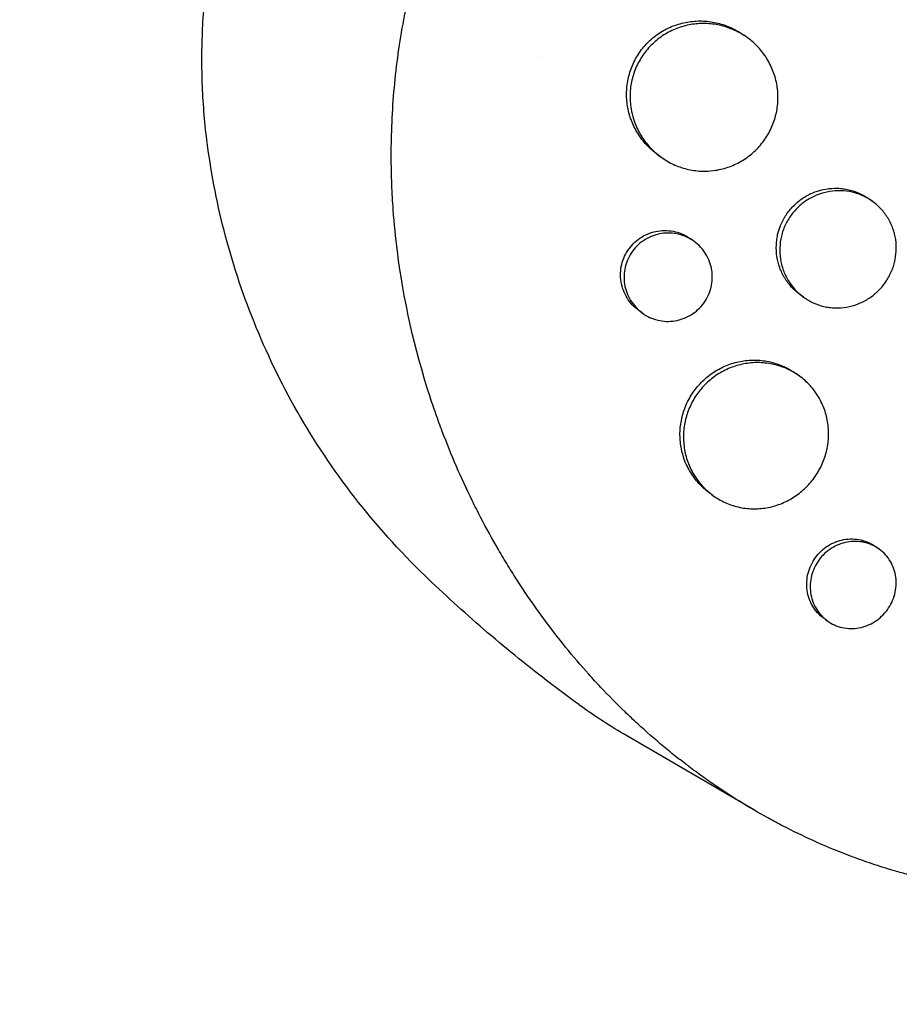
# Model space of a CAD drawing. Units: millimetres. Extents: x -9677 to 9198, y -7721 to 10867.
# Drawn here: x -3075 to -2985, y 4811 to 4912 of the extents above; entities that cross this region are included whole.
import ezdxf

# ---------------------------------------------------------------- set-up
doc = ezdxf.new("R2010")
doc.units = ezdxf.units.MM
doc.header["$LTSCALE"] = 20
doc.linetypes.add('HIDDEN', pattern=[9.525, 6.35, -3.175])
doc.layers.add('2d', color=230, linetype='Continuous')
doc.layers.add('AS-Free_Space_Hatch', color=31, linetype='HIDDEN')

msp = doc.modelspace()

# ---------------------------------------------------------------- hatches: boundary and pattern name
at = {"layer": 'AS-Free_Space_Hatch'}
h = msp.add_hatch(dxfattribs=at)
h.set_pattern_fill('ANSI31', color=256, scale=100)
h.set_pattern_definition([(274.8466, (1313.8, 4770.08), (316.365, 26.825), [])])
edge = h.paths.add_edge_path()
edge.add_arc((1313.8, 4770.08), 500, 0, 360)
edge = h.paths.add_edge_path()
edge.add_line((8543.8, 8048.62), (8043.12, 6651.31))
edge.add_ellipse((6160.34, 7325.96), major_axis=(-2000, 0), ratio=1, start_angle=135.88167, end_angle=160.28619, ccw=False)
edge.add_ellipse((5070.36, 8427.74), major_axis=(-3549.64, 0), ratio=1, start_angle=118.35697, end_angle=135.36203, ccw=False)
edge.add_line((6756.31, 5304.03), (6571.79, 4736.13))
edge.add_ellipse((5620.73, 5045.14), major_axis=(-1000, 0), ratio=1, start_angle=-18, end_angle=162, ccw=False)
edge.add_line((4669.67, 5354.16), (4861.06, 5943.2))
edge.add_ellipse((6784.7, 5318.17), major_axis=(-2022.63, 0), ratio=1, start_angle=308.80332, end_angle=342, ccw=False)
edge.add_ellipse((6457.19, 5725.46), major_axis=(-1500, 0), ratio=1, start_angle=296.98314, end_angle=308.80332, ccw=False)
edge.add_ellipse((5322.87, 7953.31), major_axis=(-1000, 0), ratio=1, start_angle=116.98314, end_angle=160.28619)
edge.add_line((6264.26, 7615.99), (6661.02, 8723.26))
edge.add_ellipse((7602.41, 8385.94), major_axis=(-1000, 0), ratio=1, start_angle=160.28619, end_angle=340.28619, ccw=False)
edge = h.paths.add_edge_path()
edge.add_line((-5683.85, 7547.21), (-4912.9, 6799.3))
edge.add_line((-4912.9, 6799.3), (-4600.6, 6799.3))
edge.add_ellipse((-4600.6, 5799.3), major_axis=(-1000, 0), ratio=1, start_angle=90, end_angle=270, ccw=False)
edge.add_line((-4600.6, 4799.3), (-4912.9, 4799.3))
edge.add_ellipse((-4912.9, 6799.3), major_axis=(-2000, 0), ratio=1, start_angle=45.86954, end_angle=90, ccw=False)
edge.add_line((-6305.49, 5363.79), (-7076.44, 6111.69))
edge.add_ellipse((-6380.15, 6829.45), major_axis=(-1000, 0), ratio=1, start_angle=-134.13046, end_angle=45.86954, ccw=False)
edge = h.paths.add_edge_path()
edge.add_arc((-6137.51, 698.77), 1000, 36, 126)
edge.add_line((-6725.29, 1507.79), (-8215.29, 425.24))
edge.add_arc((-7627.5, -383.77), 1000, 126, 216)
edge.add_line((-8436.52, -971.56), (-8191.94, -1308.19))
edge.add_arc((-7382.92, -720.4), 1000, 216, 306)
edge.add_line((-6795.14, -1529.42), (-5305.14, -446.88))
edge.add_arc((-5892.93, 362.14), 1000, 306, 396)
edge.add_line((-5083.91, 949.93), (-5328.49, 1286.56))

# ---------------------------------------------------------------- linework, layer by layer
at = {"layer": '2d'}
for p, q in [((-3000.55, 4909.74), (-3000.9, 4909.99)), ((-3009.39, 4897.61), (-3009.72, 4897.85)), ((-2987.81, 4893.06), (-2988.15, 4893.31)), ((-3005.97, 4889.01), (-3006.32, 4889.26)), ((-2994.85, 4883.35), (-2995.2, 4883.6)), ((-3011.27, 4881.73), (-3011.61, 4881.98)), ((-2995.27, 4875.3), (-2995.6, 4875.55)), ((-3004.08, 4863.16), (-3004.42, 4863.41)), ((-2987.15, 4857.69), (-2987.49, 4857.94)), ((-2992.44, 4850.41), (-2992.78, 4850.65)), ((-2999.84, 4831.12), (-3013.18, 4838.9))]:
    msp.add_line(p, q, dxfattribs=at)
at = {"layer": '2d', "extrusion": (0, 0, -1)}
msp.add_ellipse((-2973.63, 4902.54), major_axis=(-44.08, -60.68), ratio=0.850729, start_param=-0.084928, end_param=0, dxfattribs=at)
at = {"layer": '2d'}
for points, knots in [([(-3013.53, 4950.15), (-3013.48, 4950.19), (-3013.43, 4950.24), (-3012.84, 4950.74), (-3012.29, 4951.21), (-3010.45, 4952.7), (-3009.13, 4953.68), (-3006.68, 4955.39), (-3005.56, 4956.12), (-3003.75, 4957.24), (-3003.07, 4957.64), (-2997.1, 4961.04), (-2991.45, 4963.36), (-2984.68, 4965.26), (-2983.74, 4965.5), (-2982.22, 4965.86), (-2981.64, 4966), (-2980.47, 4966.25), (-2979.88, 4966.37), (-2978.1, 4966.71), (-2976.9, 4966.92), (-2975.09, 4967.18), (-2974.48, 4967.26), (-2973.26, 4967.41), (-2972.65, 4967.48), (-2971.72, 4967.57), (-2971.41, 4967.6), (-2970.79, 4967.65), (-2970.48, 4967.67), (-2969.86, 4967.72), (-2969.55, 4967.74), (-2968.61, 4967.8), (-2967.98, 4967.84), (-2966.22, 4967.91), (-2965.09, 4967.93), (-2963.04, 4967.92), (-2962.12, 4967.91), (-2960.41, 4967.85), (-2959.61, 4967.81), (-2957.48, 4967.67), (-2956.16, 4967.55), (-2952.34, 4967.11), (-2949.85, 4966.71), (-2946.78, 4966.06), (-2946.16, 4965.92), (-2945.25, 4965.7), (-2944.94, 4965.63), (-2942.22, 4964.95), (-2939.84, 4964.24), (-2936.36, 4963), (-2935.21, 4962.57), (-2932.97, 4961.65), (-2931.86, 4961.16), (-2930.23, 4960.4), (-2929.69, 4960.14), (-2927.05, 4958.83), (-2925, 4957.69), (-2922.78, 4956.3), (-2922.53, 4956.14), (-2921.31, 4955.35), (-2920.35, 4954.7), (-2918.94, 4953.69), (-2918.48, 4953.35), (-2916.2, 4951.63), (-2914.45, 4950.17), (-2912.38, 4948.24), (-2911.97, 4947.86), (-2910.77, 4946.68), (-2910, 4945.88), (-2908.86, 4944.65), (-2908.49, 4944.24), (-2907.76, 4943.4), (-2907.4, 4942.98), (-2906.34, 4941.7), (-2905.66, 4940.84), (-2904.68, 4939.52), (-2904.35, 4939.07), (-2903.4, 4937.72), (-2902.79, 4936.81), (-2902.06, 4935.65), (-2901.92, 4935.42), (-2901.63, 4934.95), (-2901.49, 4934.71), (-2901.07, 4934.01), (-2900.8, 4933.53), (-2900, 4932.1), (-2899.49, 4931.13), (-2898.76, 4929.65), (-2898.53, 4929.15), (-2897.79, 4927.55), (-2897.32, 4926.44), (-2896.66, 4924.72), (-2896.44, 4924.14), (-2896, 4922.9), (-2895.78, 4922.24), (-2895.1, 4920.12), (-2894.68, 4918.62), (-2894.22, 4916.71), (-2894.13, 4916.3), (-2893.93, 4915.39), (-2893.83, 4914.89), (-2893.68, 4914.14), (-2893.63, 4913.89), (-2893.44, 4912.83), (-2893.31, 4912.01), (-2893.03, 4910.07), (-2892.9, 4908.97), (-2892.75, 4907.3), (-2892.7, 4906.74), (-2892.59, 4905.07), (-2892.54, 4903.95), (-2892.51, 4902.26), (-2892.51, 4901.7), (-2892.52, 4900.57), (-2892.53, 4900.01), (-2892.56, 4898.88), (-2892.59, 4898.31), (-2892.65, 4897.18), (-2892.68, 4896.61), (-2892.77, 4895.48), (-2892.82, 4894.92), (-2893, 4893.21), (-2893.14, 4892.08), (-2893.4, 4890.37), (-2893.49, 4889.8), (-2893.78, 4888.1), (-2894.01, 4886.97), (-2894.38, 4885.27), (-2894.51, 4884.71), (-2894.9, 4883.11), (-2895.18, 4882.08), (-2895.75, 4880.12), (-2896.03, 4879.19), (-2896.6, 4877.47), (-2896.87, 4876.67), (-2897.42, 4875.16), (-2897.69, 4874.45), (-2898.12, 4873.35), (-2898.28, 4872.97), (-2898.43, 4872.61)], [-219.718261, -219.718261, -219.718261, -219.718261, -219.564246, -219.564246, -217.631861, -217.631861, -213.211515, -213.211515, -209.620697, -209.620697, -207.509624, -207.509624, -191.147795, -191.147795, -188.540314, -188.540314, -186.931712, -186.931712, -185.311334, -185.311334, -182.020095, -182.020095, -180.359979, -180.359979, -178.684428, -178.684428, -177.842184, -177.842184, -176.996384, -176.996384, -176.148147, -176.148147, -174.446239, -174.446239, -171.354621, -171.354621, -168.866214, -168.866214, -166.674674, -166.674674, -163.051733, -163.051733, -156.126413, -156.126413, -154.393214, -154.393214, -153.526371, -153.526371, -146.635511, -146.635511, -143.225456, -143.225456, -139.843167, -139.843167, -138.157994, -138.157994, -131.542709, -131.542709, -130.715466, -130.715466, -127.415629, -127.415629, -125.771021, -125.771021, -119.260399, -119.260399, -117.641186, -117.641186, -114.419561, -114.419561, -112.812293, -112.812293, -111.208435, -111.208435, -108.01802, -108.01802, -106.423101, -106.423101, -103.23448, -103.23448, -102.436473, -102.436473, -101.638956, -101.638956, -100.045044, -100.045044, -96.860209, -96.860209, -95.256262, -95.256262, -91.744932, -91.744932, -89.922475, -89.922475, -87.929958, -87.929958, -83.451629, -83.451629, -82.254796, -82.254796, -80.76386, -80.76386, -80.056245, -80.056245, -77.655984, -77.655984, -74.467784, -74.467784, -72.87523, -72.87523, -69.689865, -69.689865, -68.097328, -68.097328, -66.504846, -66.504846, -64.912542, -64.912542, -63.320205, -63.320205, -61.728487, -61.728487, -58.532434, -58.532434, -56.935303, -56.935303, -53.739865, -53.739865, -52.14398, -52.14398, -49.205221, -49.205221, -46.553534, -46.553534, -44.252683, -44.252683, -42.186257, -42.186257, -41.037497, -41.037497, -41.037497, -41.037497]), ([(-3055.56, 4899.36), (-3055.8, 4901.27), (-3055.95, 4903.2), (-3056.09, 4907.09), (-3056.07, 4909.05), (-3055.87, 4912.97), (-3055.69, 4914.93), (-3055.16, 4918.85), (-3054.81, 4920.81), (-3053.95, 4924.7), (-3053.45, 4926.63), (-3052.86, 4928.55)], [4.4329305, 4.4329305, 4.4329305, 4.4329305, 4.5226611, 4.5226611, 4.6123917, 4.6123917, 4.7021223, 4.7021223, 4.7918529, 4.7918529, 4.8815835, 4.8815835, 4.8815835, 4.8815835]), ([(-2921.93, 4840.27), (-2922.12, 4840.1), (-2922.32, 4839.94), (-2923.82, 4838.68), (-2925.17, 4837.62), (-2928.38, 4835.27), (-2930.26, 4834.01), (-2932.93, 4832.38), (-2933.68, 4831.94), (-2935.24, 4831.06), (-2936.04, 4830.63), (-2937.28, 4829.99), (-2937.72, 4829.77), (-2939.02, 4829.13), (-2939.88, 4828.72), (-2941.4, 4828.05), (-2942.04, 4827.78), (-2942.93, 4827.41), (-2943.18, 4827.31), (-2944.2, 4826.91), (-2944.96, 4826.62), (-2946.37, 4826.12), (-2947.01, 4825.9), (-2949.37, 4825.13), (-2951.1, 4824.64), (-2953.93, 4823.96), (-2955.01, 4823.73), (-2957.2, 4823.32), (-2958.29, 4823.14), (-2959.66, 4822.96), (-2959.93, 4822.92), (-2960.75, 4822.82), (-2961.3, 4822.76), (-2962.4, 4822.66), (-2962.95, 4822.61), (-2964.04, 4822.53), (-2964.59, 4822.5), (-2965.42, 4822.46), (-2965.69, 4822.45), (-2966.51, 4822.43), (-2967.06, 4822.42), (-2968.71, 4822.41), (-2969.81, 4822.43), (-2972, 4822.53), (-2973.1, 4822.61), (-2975.28, 4822.83), (-2976.36, 4822.97), (-2977.98, 4823.22), (-2978.52, 4823.31), (-2980.09, 4823.59), (-2981.11, 4823.8), (-2982.6, 4824.15), (-2983.07, 4824.26), (-2983.99, 4824.5), (-2984.44, 4824.62), (-2985.33, 4824.87), (-2985.76, 4825), (-2986.57, 4825.24), (-2986.94, 4825.36), (-2987.67, 4825.6), (-2988.04, 4825.72), (-2988.74, 4825.96), (-2989.08, 4826.08), (-2989.74, 4826.33), (-2990.07, 4826.45), (-2991.56, 4827.02), (-2992.73, 4827.51), (-2994.9, 4828.5), (-2995.92, 4828.99), (-2997.42, 4829.77), (-2997.92, 4830.03), (-3000.41, 4831.4), (-3002.35, 4832.61), (-3004.71, 4834.24), (-3005.18, 4834.58), (-3006.11, 4835.26), (-3006.57, 4835.61), (-3007.5, 4836.32), (-3007.95, 4836.68), (-3008.64, 4837.23), (-3008.86, 4837.42), (-3009.98, 4838.35), (-3010.86, 4839.12), (-3012.15, 4840.31), (-3012.58, 4840.71), (-3013.85, 4841.94), (-3014.68, 4842.78), (-3015.9, 4844.08), (-3016.3, 4844.51), (-3018.31, 4846.76), (-3019.84, 4848.64), (-3022.01, 4851.6), (-3022.73, 4852.62), (-3023.59, 4853.92), (-3023.76, 4854.18), (-3024.1, 4854.71), (-3024.27, 4854.97), (-3024.6, 4855.5), (-3024.77, 4855.76), (-3025.25, 4856.56), (-3025.57, 4857.1), (-3026.52, 4858.72), (-3027.12, 4859.82), (-3028, 4861.5), (-3028.28, 4862.07), (-3029.12, 4863.78), (-3029.66, 4864.94), (-3030.67, 4867.29), (-3031.15, 4868.47), (-3031.83, 4870.27), (-3032.05, 4870.87), (-3032.47, 4872.08), (-3032.68, 4872.68), (-3034.42, 4878.06), (-3035.54, 4883), (-3036.35, 4889.41), (-3036.49, 4890.81), (-3036.65, 4893.07), (-3036.7, 4893.92), (-3036.77, 4895.74), (-3036.79, 4896.71), (-3036.8, 4898.24), (-3036.79, 4898.8), (-3036.75, 4900.54), (-3036.7, 4901.73), (-3036.46, 4905.24), (-3036.2, 4907.56), (-3035.63, 4910.99), (-3035.42, 4912.12), (-3034.95, 4914.34), (-3034.68, 4915.44), (-3034.11, 4917.61), (-3033.8, 4918.67), (-3033.3, 4920.26), (-3033.13, 4920.79), (-3032.61, 4922.29), (-3032.25, 4923.26), (-3031.68, 4924.73), (-3031.46, 4925.27), (-3031.24, 4925.78)], [-225.679275, -225.679275, -225.679275, -225.679275, -224.94979, -224.94979, -219.832079, -219.832079, -213.027048, -213.027048, -210.382244, -210.382244, -207.608596, -207.608596, -206.12203, -206.12203, -203.187643, -203.187643, -201.04791, -201.04791, -200.213047, -200.213047, -197.682384, -197.682384, -195.593893, -195.593893, -189.988426, -189.988426, -186.499061, -186.499061, -183.014282, -183.014282, -182.143028, -182.143028, -180.401281, -180.401281, -178.662073, -178.662073, -176.920129, -176.920129, -176.047873, -176.047873, -174.302444, -174.302444, -170.808392, -170.808392, -167.317136, -167.317136, -163.826202, -163.826202, -162.080309, -162.080309, -158.744288, -158.744288, -157.210325, -157.210325, -155.721394, -155.721394, -154.263794, -154.263794, -153.031961, -153.031961, -151.815018, -151.815018, -150.665332, -150.665332, -149.566838, -149.566838, -145.564318, -145.564318, -141.992481, -141.992481, -140.21081, -140.21081, -133.021945, -133.021945, -131.217104, -131.217104, -129.405743, -129.405743, -127.585886, -127.585886, -126.673387, -126.673387, -123.043063, -123.043063, -121.228552, -121.228552, -117.582125, -117.582125, -115.754878, -115.754878, -108.330001, -108.330001, -104.545323, -104.545323, -103.595898, -103.595898, -102.644741, -102.644741, -101.703385, -101.703385, -99.81791, -99.81791, -96.030171, -96.030171, -94.114964, -94.114964, -90.281998, -90.281998, -86.455079, -86.455079, -84.543081, -84.543081, -82.634666, -82.634666, -67.669506, -67.669506, -63.503735, -63.503735, -60.975106, -60.975106, -58.107959, -58.107959, -56.46405, -56.46405, -52.951159, -52.951159, -46.069141, -46.069141, -42.689661, -42.689661, -39.358638, -39.358638, -36.078965, -36.078965, -34.446299, -34.446299, -31.397001, -31.397001, -29.787622, -29.787622, -29.787622, -29.787622]), ([(-3012.51, 4901.74), (-3012.61, 4902.07), (-3012.69, 4902.41), (-3012.83, 4903.23), (-3012.86, 4903.72), (-3012.84, 4904.46), (-3012.82, 4904.71), (-3012.76, 4905.2), (-3012.72, 4905.45), (-3012.55, 4906.16), (-3012.39, 4906.63), (-3011.98, 4907.54), (-3011.73, 4907.97), (-3011.44, 4908.37), (-3011.14, 4908.78), (-3010.81, 4909.14), (-3010.27, 4909.64), (-3010.08, 4909.8), (-3009.68, 4910.1), (-3009.48, 4910.24), (-3008.84, 4910.62), (-3008.4, 4910.83), (-3007.7, 4911.08), (-3007.46, 4911.15), (-3006.98, 4911.27), (-3006.74, 4911.32), (-3006.01, 4911.43), (-3005.52, 4911.46), (-3004.53, 4911.41), (-3004.04, 4911.34), (-3003.33, 4911.16), (-3003.09, 4911.1), (-3002.63, 4910.93), (-3002.4, 4910.84), (-3001.73, 4910.53), (-3001.31, 4910.28), (-3000.91, 4909.99), (-3000.9, 4909.99), (-3000.9, 4909.99)], [-0.00693603, -0.00693603, -0.00693603, -0.00693603, -0.00590202, -0.00590202, -0.00442651, -0.00442651, -0.00368876, -0.00368876, -0.00295101, -0.00295101, -0.0014755, -0.0014755, 0, 0, 0, 0.00147583, 0.00147583, 0.00221375, 0.00221375, 0.00295166, 0.00295166, 0.0044275, 0.0044275, 0.00516541, 0.00516541, 0.00590333, 0.00590333, 0.00737916, 0.00737916, 0.00885499, 0.00885499, 0.00959291, 0.00959291, 0.01033082, 0.01033082, 0.01180665, 0.01180665, 0.01182197, 0.01182197, 0.01182197, 0.01182197]), ([(-2998.88, 4899.25), (-2998.59, 4899.65), (-2998.34, 4900.07), (-2998.03, 4900.75), (-2997.94, 4900.98), (-2997.78, 4901.45), (-2997.64, 4901.92), (-2997.55, 4902.4), (-2997.48, 4902.89), (-2997.46, 4903.14), (-2997.43, 4903.88), (-2997.46, 4904.37), (-2997.62, 4905.34), (-2997.75, 4905.82), (-2998.09, 4906.74), (-2998.31, 4907.18), (-2998.69, 4907.8), (-2998.83, 4908.01), (-2999.13, 4908.4), (-2999.29, 4908.59), (-2999.79, 4909.12), (-3000.15, 4909.45), (-3000.95, 4910.03), (-3001.38, 4910.27), (-3002.04, 4910.58), (-3002.27, 4910.67), (-3002.73, 4910.84), (-3002.97, 4910.91), (-3003.69, 4911.08), (-3004.17, 4911.15), (-3005.15, 4911.2), (-3005.65, 4911.17), (-3006.62, 4911.03), (-3007.1, 4910.91), (-3007.8, 4910.66), (-3008.03, 4910.56), (-3008.48, 4910.35), (-3008.69, 4910.24), (-3009.33, 4909.86), (-3009.72, 4909.56), (-3010.46, 4908.89), (-3010.79, 4908.52), (-3011.08, 4908.11)], [0.02361132, 0.02361132, 0.02361132, 0.02361132, 0.0250867, 0.0250867, 0.02582439, 0.02582439, 0.02656208, 0.02729977, 0.02729977, 0.02803746, 0.02803746, 0.02951284, 0.02951284, 0.03098822, 0.03098822, 0.0324636, 0.0324636, 0.03320128, 0.03320128, 0.03393897, 0.03393897, 0.03541435, 0.03541435, 0.03688973, 0.03688973, 0.03762742, 0.03762742, 0.03836511, 0.03836511, 0.03984049, 0.03984049, 0.04131587, 0.04131587, 0.04279125, 0.04279125, 0.04352894, 0.04352894, 0.04426663, 0.04426663, 0.04574201, 0.04574201, 0.04721738, 0.04721738, 0.04721738, 0.04721738]), ([(-3011.08, 4908.11), (-3011.37, 4907.71), (-3011.62, 4907.28), (-3011.93, 4906.61), (-3012.02, 4906.38), (-3012.18, 4905.91), (-3012.25, 4905.67), (-3012.42, 4904.95), (-3012.48, 4904.46), (-3012.5, 4903.72), (-3012.5, 4903.48), (-3012.46, 4902.98), (-3012.44, 4902.74), (-3012.34, 4902.15), (-3012.26, 4901.81), (-3012.15, 4901.48)], [0, 0, 0, 0, 0.001475708, 0.001475708, 0.002213561, 0.002213561, 0.002951415, 0.002951415, 0.004427123, 0.004427123, 0.005164977, 0.005164977, 0.005902831, 0.005902831, 0.006945567, 0.006945567, 0.006945567, 0.006945567]), ([(-3009.72, 4897.85), (-3009.72, 4897.85), (-3009.72, 4897.86), (-3010.12, 4898.15), (-3010.49, 4898.47), (-3010.99, 4899.01), (-3011.14, 4899.2), (-3011.44, 4899.59), (-3011.58, 4899.8), (-3011.97, 4900.42), (-3012.19, 4900.86), (-3012.41, 4901.46), (-3012.46, 4901.6), (-3012.51, 4901.74)], [0.035409432, 0.035409432, 0.035409432, 0.035409432, 0.035417344, 0.035417344, 0.036892849, 0.036892849, 0.037630601, 0.037630601, 0.038368354, 0.038368354, 0.039843858, 0.039843858, 0.040285349, 0.040285349, 0.040285349, 0.040285349]), ([(-3012.15, 4901.48), (-3012.11, 4901.34), (-3012.06, 4901.21), (-3011.84, 4900.61), (-3011.62, 4900.17), (-3011.23, 4899.54), (-3011.09, 4899.34), (-3010.8, 4898.95), (-3010.64, 4898.76), (-3010.13, 4898.22), (-3009.77, 4897.89), (-3008.98, 4897.32), (-3008.55, 4897.06), (-3007.66, 4896.65), (-3007.2, 4896.49), (-3006.49, 4896.31), (-3006.24, 4896.27), (-3005.76, 4896.2), (-3005.51, 4896.17), (-3005.12, 4896.16), (-3004.97, 4896.15), (-3004.82, 4896.16)], [0.006945567, 0.006945567, 0.006945567, 0.006945567, 0.007378538, 0.007378538, 0.008854246, 0.008854246, 0.0095921, 0.0095921, 0.010329953, 0.010329953, 0.011805661, 0.011805661, 0.013281369, 0.013281369, 0.014757076, 0.014757076, 0.01549493, 0.01549493, 0.016232784, 0.016232784, 0.016681879, 0.016681879, 0.016681879, 0.016681879]), ([(-3033.39, 4855.01), (-3035.97, 4857.51), (-3038.36, 4860.18), (-3042.69, 4865.76), (-3044.63, 4868.68), (-3048.05, 4874.66), (-3049.52, 4877.72), (-3052, 4883.9), (-3053.01, 4887.01), (-3054.6, 4893.21), (-3055.18, 4896.3), (-3055.56, 4899.36)], [3.8140788, 3.8140788, 3.8140788, 3.8140788, 3.9378491, 3.9378491, 4.0616195, 4.0616195, 4.1853898, 4.1853898, 4.3091602, 4.3091602, 4.4329305, 4.4329305, 4.4329305, 4.4329305]), ([(-3004.82, 4896.16), (-3004.48, 4896.16), (-3004.14, 4896.19), (-3003.31, 4896.32), (-3002.84, 4896.44), (-3002.15, 4896.7), (-3001.92, 4896.79), (-3001.48, 4897.01), (-3001.26, 4897.13), (-3000.62, 4897.51), (-3000.23, 4897.81), (-2999.51, 4898.48), (-2999.17, 4898.85), (-2998.88, 4899.25)], [0.016681879, 0.016681879, 0.016681879, 0.016681879, 0.017708492, 0.017708492, 0.019184199, 0.019184199, 0.019922053, 0.019922053, 0.020659907, 0.020659907, 0.022135615, 0.022135615, 0.023611322, 0.023611322, 0.023611322, 0.023611322]), ([(-2997.19, 4890.61), (-2997.15, 4890.71), (-2997.1, 4890.81), (-2996.89, 4891.27), (-2996.69, 4891.61), (-2996.46, 4891.93), (-2996.22, 4892.25), (-2995.96, 4892.54), (-2995.53, 4892.94), (-2995.38, 4893.07), (-2995.07, 4893.31), (-2994.91, 4893.42), (-2994.4, 4893.73), (-2994.05, 4893.9), (-2993.32, 4894.18), (-2992.94, 4894.28), (-2992.17, 4894.4), (-2991.78, 4894.43), (-2991.2, 4894.41), (-2991, 4894.39), (-2990.62, 4894.34), (-2990.24, 4894.27), (-2989.87, 4894.17), (-2989.51, 4894.04), (-2989.32, 4893.97), (-2988.79, 4893.73), (-2988.46, 4893.54), (-2988.15, 4893.31), (-2988.15, 4893.31), (-2988.15, 4893.31)], [-0.00149615, -0.00149615, -0.00149615, -0.00149615, -0.00117428, -0.00117428, 0, 0, 0, 0.00117453, 0.00117453, 0.0017618, 0.0017618, 0.00234907, 0.00234907, 0.0035236, 0.0035236, 0.00469814, 0.00469814, 0.00587267, 0.00587267, 0.00645994, 0.00645994, 0.0070472, 0.00763447, 0.00763447, 0.00822174, 0.00822174, 0.00939627, 0.00939627, 0.00940312, 0.00940312, 0.00940312, 0.00940312]), ([(-2986.58, 4884.75), (-2986.35, 4885.07), (-2986.15, 4885.4), (-2985.9, 4885.94), (-2985.82, 4886.12), (-2985.69, 4886.49), (-2985.63, 4886.68), (-2985.49, 4887.25), (-2985.44, 4887.64), (-2985.4, 4888.42), (-2985.41, 4888.81), (-2985.53, 4889.57), (-2985.62, 4889.96), (-2985.88, 4890.68), (-2986.05, 4891.03), (-2986.35, 4891.53), (-2986.46, 4891.69), (-2986.69, 4892), (-2986.81, 4892.15), (-2987.2, 4892.57), (-2987.48, 4892.82), (-2988.11, 4893.28), (-2988.45, 4893.47), (-2988.97, 4893.71), (-2989.15, 4893.79), (-2989.51, 4893.91), (-2989.7, 4893.97), (-2990.27, 4894.1), (-2990.65, 4894.15), (-2991.42, 4894.18), (-2991.82, 4894.15), (-2992.59, 4894.02), (-2992.96, 4893.92), (-2993.51, 4893.72), (-2993.7, 4893.64), (-2994.05, 4893.47), (-2994.22, 4893.37), (-2994.72, 4893.07), (-2995.03, 4892.83), (-2995.61, 4892.29), (-2995.87, 4891.99), (-2996.11, 4891.67)], [0.01879215, 0.01879215, 0.01879215, 0.01879215, 0.0199664, 0.0199664, 0.02055352, 0.02055352, 0.02114065, 0.02114065, 0.0223149, 0.0223149, 0.02348915, 0.02348915, 0.0246634, 0.0246634, 0.02583765, 0.02583765, 0.02642478, 0.02642478, 0.0270119, 0.0270119, 0.02818615, 0.02818615, 0.02936041, 0.02936041, 0.02994753, 0.02994753, 0.03053466, 0.03053466, 0.03170891, 0.03170891, 0.03288316, 0.03288316, 0.03405741, 0.03405741, 0.03464454, 0.03464454, 0.03523166, 0.03523166, 0.03640591, 0.03640591, 0.03758016, 0.03758016, 0.03758016, 0.03758016]), ([(-2996.11, 4891.67), (-2996.34, 4891.35), (-2996.54, 4891.01), (-2996.75, 4890.56), (-2996.79, 4890.46), (-2996.84, 4890.35)], [0, 0, 0, 0, 0.001174509, 0.001174509, 0.001506259, 0.001506259, 0.001506259, 0.001506259]), ([(-3011.61, 4881.98), (-3011.61, 4881.98), (-3011.61, 4881.98), (-3011.85, 4882.15), (-3012.07, 4882.34), (-3012.46, 4882.77), (-3012.64, 4883.01), (-3012.95, 4883.51), (-3013.08, 4883.77), (-3013.28, 4884.32), (-3013.36, 4884.61), (-3013.45, 4885.19), (-3013.47, 4885.48), (-3013.45, 4886.07), (-3013.41, 4886.37), (-3013.27, 4886.94), (-3013.18, 4887.22), (-3012.93, 4887.76), (-3012.78, 4888.02), (-3012.6, 4888.26), (-3012.43, 4888.5), (-3012.23, 4888.72), (-3011.8, 4889.12), (-3011.56, 4889.3), (-3011.05, 4889.61), (-3010.79, 4889.74), (-3010.23, 4889.94), (-3009.94, 4890.01), (-3009.37, 4890.11), (-3009.07, 4890.12), (-3008.48, 4890.1), (-3008.19, 4890.06), (-3007.62, 4889.92), (-3007.34, 4889.82), (-3006.81, 4889.58), (-3006.56, 4889.43), (-3006.32, 4889.26), (-3006.32, 4889.26), (-3006.32, 4889.26)], [0.02119816, 0.02119816, 0.02119816, 0.02119816, 0.02119836, 0.02119836, 0.02208149, 0.02208149, 0.02296463, 0.02296463, 0.02384776, 0.02384776, 0.02473089, 0.02473089, 0.02561403, 0.02561403, 0.02649716, 0.02649716, 0.02738029, 0.02738029, 0.02826343, 0.02826343, 0.02826343, 0.02914676, 0.02914676, 0.03003009, 0.03003009, 0.03091342, 0.03091342, 0.03179675, 0.03179675, 0.03268008, 0.03268008, 0.03356341, 0.03356341, 0.03444674, 0.03444674, 0.03533007, 0.03533007, 0.03533553, 0.03533553, 0.03533553, 0.03533553]), ([(-2995.2, 4883.6), (-2995.52, 4883.83), (-2995.8, 4884.08), (-2996.19, 4884.51), (-2996.32, 4884.65), (-2996.55, 4884.96), (-2996.66, 4885.13), (-2996.96, 4885.62), (-2997.13, 4885.97), (-2997.39, 4886.7), (-2997.49, 4887.08), (-2997.61, 4887.85), (-2997.63, 4888.24), (-2997.6, 4888.83), (-2997.58, 4889.03), (-2997.53, 4889.41), (-2997.49, 4889.61), (-2997.38, 4890.07), (-2997.29, 4890.34), (-2997.19, 4890.61)], [0.02818818, 0.02818818, 0.02818818, 0.02818818, 0.029361034, 0.029361034, 0.029948173, 0.029948173, 0.030535311, 0.030535311, 0.031709588, 0.031709588, 0.032883865, 0.032883865, 0.034058142, 0.034058142, 0.034645281, 0.034645281, 0.035232419, 0.035232419, 0.036084823, 0.036084823, 0.036084823, 0.036084823]), ([(-2996.84, 4890.35), (-2996.87, 4890.27), (-2996.9, 4890.19), (-2996.99, 4889.93), (-2997.05, 4889.74), (-2997.19, 4889.16), (-2997.24, 4888.78), (-2997.28, 4888), (-2997.26, 4887.6), (-2997.14, 4886.83), (-2997.04, 4886.46), (-2996.84, 4885.91), (-2996.77, 4885.72), (-2996.6, 4885.38), (-2996.42, 4885.04), (-2996.2, 4884.72), (-2995.97, 4884.41), (-2995.85, 4884.26), (-2995.45, 4883.83), (-2995.17, 4883.57), (-2994.55, 4883.12), (-2994.21, 4882.92), (-2993.51, 4882.6), (-2993.15, 4882.48), (-2992.58, 4882.35), (-2992.39, 4882.31), (-2992.01, 4882.26), (-2991.82, 4882.25), (-2991.24, 4882.23), (-2990.85, 4882.26), (-2990.08, 4882.39), (-2989.7, 4882.49), (-2989.16, 4882.7), (-2988.98, 4882.78), (-2988.63, 4882.95), (-2988.46, 4883.05), (-2988.05, 4883.3), (-2987.82, 4883.47), (-2987.61, 4883.65)], [0.00150626, 0.00150626, 0.00150626, 0.00150626, 0.00176176, 0.00176176, 0.00234902, 0.00234902, 0.00352353, 0.00352353, 0.00469804, 0.00469804, 0.00587255, 0.00587255, 0.0064598, 0.0064598, 0.00704705, 0.00763431, 0.00763431, 0.00822156, 0.00822156, 0.00939607, 0.00939607, 0.01057058, 0.01057058, 0.01174509, 0.01174509, 0.01233235, 0.01233235, 0.0129196, 0.0129196, 0.01409411, 0.01409411, 0.01526862, 0.01526862, 0.01585587, 0.01585587, 0.01644313, 0.01644313, 0.01728998, 0.01728998, 0.01728998, 0.01728998]), ([(-3005, 4882.73), (-3004.82, 4882.97), (-3004.67, 4883.23), (-3004.42, 4883.77), (-3004.33, 4884.05), (-3004.19, 4884.62), (-3004.15, 4884.91), (-3004.12, 4885.5), (-3004.14, 4885.8), (-3004.23, 4886.37), (-3004.31, 4886.66), (-3004.51, 4887.21), (-3004.63, 4887.47), (-3004.94, 4887.97), (-3005.12, 4888.21), (-3005.51, 4888.64), (-3005.73, 4888.83), (-3006.21, 4889.18), (-3006.46, 4889.32), (-3006.99, 4889.57), (-3007.27, 4889.66), (-3007.84, 4889.8), (-3008.13, 4889.84), (-3008.71, 4889.87), (-3009.01, 4889.85), (-3009.59, 4889.76), (-3009.88, 4889.69), (-3010.43, 4889.48), (-3010.7, 4889.35), (-3011.2, 4889.05), (-3011.44, 4888.87), (-3011.88, 4888.47), (-3012.07, 4888.24), (-3012.25, 4888)], [0.01413253, 0.01413253, 0.01413253, 0.01413253, 0.01501561, 0.01501561, 0.0158987, 0.0158987, 0.01678178, 0.01678178, 0.01766486, 0.01766486, 0.01854795, 0.01854795, 0.01943103, 0.01943103, 0.02031412, 0.02031412, 0.0211972, 0.0211972, 0.02208029, 0.02208029, 0.02296337, 0.02296337, 0.02384646, 0.02384646, 0.02472954, 0.02472954, 0.02561263, 0.02561263, 0.02649571, 0.02649571, 0.02737879, 0.02737879, 0.02826188, 0.02826188, 0.02826188, 0.02826188]), ([(-3012.25, 4888), (-3012.43, 4887.76), (-3012.57, 4887.51), (-3012.82, 4886.97), (-3012.92, 4886.69), (-3013.05, 4886.11), (-3013.09, 4885.82), (-3013.12, 4885.23), (-3013.1, 4884.93), (-3013.01, 4884.35), (-3012.93, 4884.07), (-3012.73, 4883.52), (-3012.6, 4883.25), (-3012.29, 4882.76), (-3012.11, 4882.52), (-3011.72, 4882.09), (-3011.5, 4881.9), (-3011.03, 4881.55), (-3010.77, 4881.4), (-3010.24, 4881.16), (-3009.97, 4881.06), (-3009.4, 4880.93), (-3009.1, 4880.88), (-3008.52, 4880.86), (-3008.23, 4880.88), (-3007.64, 4880.97), (-3007.36, 4881.05), (-3006.81, 4881.25), (-3006.54, 4881.38), (-3006.04, 4881.69), (-3005.8, 4881.87), (-3005.37, 4882.27), (-3005.17, 4882.5), (-3005, 4882.73)], [0, 0, 0, 0, 0.00088328, 0.00088328, 0.00176657, 0.00176657, 0.00264985, 0.00264985, 0.00353313, 0.00353313, 0.00441641, 0.00441641, 0.0052997, 0.0052997, 0.00618298, 0.00618298, 0.00706626, 0.00706626, 0.00794955, 0.00794955, 0.00883283, 0.00883283, 0.00971611, 0.00971611, 0.01059939, 0.01059939, 0.01148268, 0.01148268, 0.01236596, 0.01236596, 0.01324924, 0.01324924, 0.01413253, 0.01413253, 0.01413253, 0.01413253]), ([(-2987.61, 4883.65), (-2987.52, 4883.72), (-2987.44, 4883.79), (-2987.07, 4884.13), (-2986.81, 4884.43), (-2986.58, 4884.75)], [0.017289981, 0.017289981, 0.017289981, 0.017289981, 0.017617637, 0.017617637, 0.018792146, 0.018792146, 0.018792146, 0.018792146]), ([(-3004.42, 4863.41), (-3004.81, 4863.7), (-3005.17, 4864.02), (-3005.65, 4864.54), (-3005.81, 4864.73), (-3006.09, 4865.11), (-3006.23, 4865.32), (-3006.6, 4865.94), (-3006.81, 4866.37), (-3007.14, 4867.28), (-3007.26, 4867.76), (-3007.4, 4868.72), (-3007.43, 4869.2), (-3007.4, 4869.94), (-3007.37, 4870.18), (-3007.3, 4870.67), (-3007.26, 4870.91), (-3007.08, 4871.62), (-3006.92, 4872.08), (-3006.51, 4872.98), (-3006.26, 4873.4), (-3005.96, 4873.81), (-3005.67, 4874.21), (-3005.35, 4874.57), (-3004.81, 4875.07), (-3004.62, 4875.23), (-3004.23, 4875.53), (-3004.03, 4875.67), (-3003.4, 4876.06), (-3002.96, 4876.27), (-3002.05, 4876.62), (-3001.57, 4876.75), (-3000.62, 4876.91), (-3000.13, 4876.94), (-2999.4, 4876.92), (-2999.16, 4876.9), (-2998.68, 4876.83), (-2998.21, 4876.75), (-2997.75, 4876.62), (-2997.29, 4876.46), (-2997.07, 4876.37), (-2996.41, 4876.07), (-2996, 4875.83), (-2995.61, 4875.55), (-2995.6, 4875.55), (-2995.6, 4875.55)], [0.03521229, 0.03521229, 0.03521229, 0.03521229, 0.03667703, 0.03667703, 0.03741047, 0.03741047, 0.03814391, 0.03814391, 0.03961079, 0.03961079, 0.04107766, 0.04107766, 0.04254454, 0.04254454, 0.04327798, 0.04327798, 0.04401142, 0.04401142, 0.04547829, 0.04547829, 0.04694517, 0.04694517, 0.04694517, 0.04841237, 0.04841237, 0.04914596, 0.04914596, 0.04987956, 0.04987956, 0.05134676, 0.05134676, 0.05281395, 0.05281395, 0.05428115, 0.05428115, 0.05501475, 0.05501475, 0.05574835, 0.05648195, 0.05648195, 0.05721554, 0.05721554, 0.05868274, 0.05868274, 0.05869132, 0.05869132, 0.05869132, 0.05869132]), ([(-2993.76, 4864.94), (-2993.48, 4865.34), (-2993.23, 4865.76), (-2992.91, 4866.43), (-2992.82, 4866.66), (-2992.65, 4867.12), (-2992.51, 4867.59), (-2992.42, 4868.06), (-2992.34, 4868.55), (-2992.32, 4868.79), (-2992.28, 4869.52), (-2992.3, 4870.01), (-2992.4, 4870.72), (-2992.45, 4870.96), (-2992.56, 4871.43), (-2992.63, 4871.66), (-2992.88, 4872.34), (-2993.08, 4872.78), (-2993.45, 4873.39), (-2993.58, 4873.6), (-2993.87, 4873.98), (-2994.02, 4874.17), (-2994.51, 4874.69), (-2994.86, 4875.01), (-2995.64, 4875.58), (-2996.06, 4875.82), (-2996.71, 4876.12), (-2996.93, 4876.21), (-2997.39, 4876.36), (-2997.62, 4876.43), (-2998.33, 4876.59), (-2998.81, 4876.65), (-2999.77, 4876.69), (-3000.26, 4876.65), (-3001.22, 4876.49), (-3001.69, 4876.37), (-3002.38, 4876.11), (-3002.6, 4876.01), (-3003.04, 4875.79), (-3003.26, 4875.68), (-3003.88, 4875.29), (-3004.27, 4874.99), (-3005, 4874.32), (-3005.32, 4873.95), (-3005.61, 4873.55)], [0.02347484, 0.02347484, 0.02347484, 0.02347484, 0.02494169, 0.02494169, 0.02567512, 0.02567512, 0.02640855, 0.02714198, 0.02714198, 0.02787541, 0.02787541, 0.02934226, 0.02934226, 0.03007569, 0.03007569, 0.03080912, 0.03080912, 0.03227597, 0.03227597, 0.0330094, 0.0330094, 0.03374283, 0.03374283, 0.03520968, 0.03520968, 0.03667654, 0.03667654, 0.03740997, 0.03740997, 0.03814339, 0.03814339, 0.03961025, 0.03961025, 0.04107711, 0.04107711, 0.04254396, 0.04254396, 0.04327739, 0.04327739, 0.04401082, 0.04401082, 0.04547767, 0.04547767, 0.04694453, 0.04694453, 0.04694453, 0.04694453]), ([(-3005.61, 4873.55), (-3005.91, 4873.15), (-3006.15, 4872.73), (-3006.46, 4872.06), (-3006.56, 4871.84), (-3006.72, 4871.37), (-3006.79, 4871.13), (-3006.96, 4870.42), (-3007.03, 4869.94), (-3007.08, 4868.96), (-3007.05, 4868.47), (-3006.91, 4867.51), (-3006.79, 4867.04), (-3006.55, 4866.35), (-3006.45, 4866.13), (-3006.25, 4865.69), (-3006.02, 4865.27), (-3005.75, 4864.87), (-3005.46, 4864.48), (-3005.31, 4864.3), (-3004.82, 4863.76), (-3004.46, 4863.44), (-3003.69, 4862.88), (-3003.27, 4862.64), (-3002.4, 4862.24), (-3001.95, 4862.09), (-3001.25, 4861.93), (-3001.01, 4861.88), (-3000.53, 4861.82), (-3000.29, 4861.8), (-2999.57, 4861.78), (-2999.09, 4861.82), (-2998.13, 4861.98), (-2997.66, 4862.11), (-2996.98, 4862.37), (-2996.76, 4862.47), (-2996.32, 4862.69), (-2996.11, 4862.81), (-2995.49, 4863.2), (-2995.1, 4863.5), (-2994.38, 4864.17), (-2994.05, 4864.54), (-2993.76, 4864.94)], [0, 0, 0, 0, 0.00146718, 0.00146718, 0.00220077, 0.00220077, 0.00293435, 0.00293435, 0.00440153, 0.00440153, 0.00586871, 0.00586871, 0.00733589, 0.00733589, 0.00806948, 0.00806948, 0.00880306, 0.00953665, 0.00953665, 0.01027024, 0.01027024, 0.01173742, 0.01173742, 0.0132046, 0.0132046, 0.01467177, 0.01467177, 0.01540536, 0.01540536, 0.01613895, 0.01613895, 0.01760613, 0.01760613, 0.01907331, 0.01907331, 0.01980689, 0.01980689, 0.02054048, 0.02054048, 0.02200766, 0.02200766, 0.02347484, 0.02347484, 0.02347484, 0.02347484]), ([(-2992.78, 4850.65), (-2993.01, 4850.82), (-2993.22, 4851.01), (-2993.6, 4851.42), (-2993.77, 4851.65), (-2994.06, 4852.14), (-2994.18, 4852.4), (-2994.37, 4852.94), (-2994.43, 4853.22), (-2994.51, 4853.8), (-2994.52, 4854.08), (-2994.49, 4854.67), (-2994.45, 4854.96), (-2994.3, 4855.52), (-2994.2, 4855.8), (-2993.95, 4856.34), (-2993.8, 4856.59), (-2993.63, 4856.83), (-2993.45, 4857.07), (-2993.26, 4857.29), (-2992.83, 4857.69), (-2992.6, 4857.88), (-2992.1, 4858.19), (-2991.84, 4858.32), (-2991.3, 4858.53), (-2991.02, 4858.61), (-2990.45, 4858.71), (-2990.16, 4858.74), (-2989.59, 4858.72), (-2989.3, 4858.69), (-2988.75, 4858.57), (-2988.48, 4858.48), (-2987.96, 4858.24), (-2987.72, 4858.1), (-2987.49, 4857.94), (-2987.49, 4857.94), (-2987.49, 4857.94)], [0.02110712, 0.02110712, 0.02110712, 0.02110712, 0.02198167, 0.02198167, 0.02286081, 0.02286081, 0.02373995, 0.02373995, 0.02461909, 0.02461909, 0.02549823, 0.02549823, 0.02637737, 0.02637737, 0.02725651, 0.02725651, 0.02813565, 0.02813565, 0.02813565, 0.02901498, 0.02901498, 0.02989432, 0.02989432, 0.03077366, 0.03077366, 0.031653, 0.031653, 0.03253234, 0.03253234, 0.03341167, 0.03341167, 0.03429101, 0.03429101, 0.03517035, 0.03517035, 0.03517256, 0.03517256, 0.03517256, 0.03517256]), ([(-2986.31, 4851.52), (-2986.14, 4851.76), (-2985.99, 4852.01), (-2985.74, 4852.54), (-2985.64, 4852.82), (-2985.49, 4853.38), (-2985.45, 4853.67), (-2985.41, 4854.26), (-2985.42, 4854.54), (-2985.5, 4855.11), (-2985.56, 4855.39), (-2985.75, 4855.93), (-2985.87, 4856.19), (-2986.15, 4856.68), (-2986.32, 4856.91), (-2986.7, 4857.33), (-2986.91, 4857.51), (-2987.37, 4857.85), (-2987.61, 4857.99), (-2988.13, 4858.22), (-2988.4, 4858.31), (-2988.95, 4858.44), (-2989.24, 4858.47), (-2989.81, 4858.48), (-2990.1, 4858.46), (-2990.67, 4858.36), (-2990.94, 4858.28), (-2991.49, 4858.07), (-2991.75, 4857.94), (-2992.24, 4857.63), (-2992.48, 4857.45), (-2992.91, 4857.04), (-2993.11, 4856.82), (-2993.28, 4856.58)], [0.01406941, 0.01406941, 0.01406941, 0.01406941, 0.01494855, 0.01494855, 0.01582769, 0.01582769, 0.01670683, 0.01670683, 0.01758597, 0.01758597, 0.01846511, 0.01846511, 0.01934425, 0.01934425, 0.02022339, 0.02022339, 0.02110252, 0.02110252, 0.02198166, 0.02198166, 0.0228608, 0.0228608, 0.02373994, 0.02373994, 0.02461908, 0.02461908, 0.02549822, 0.02549822, 0.02637736, 0.02637736, 0.0272565, 0.0272565, 0.02813564, 0.02813564, 0.02813564, 0.02813564]), ([(-2993.28, 4856.58), (-2993.45, 4856.34), (-2993.6, 4856.09), (-2993.85, 4855.56), (-2993.95, 4855.28), (-2994.1, 4854.71), (-2994.14, 4854.42), (-2994.18, 4853.84), (-2994.16, 4853.54), (-2994.09, 4852.97), (-2994.02, 4852.7), (-2993.83, 4852.15), (-2993.71, 4851.89), (-2993.42, 4851.4), (-2993.25, 4851.17), (-2992.87, 4850.75), (-2992.66, 4850.57), (-2992.21, 4850.24), (-2991.96, 4850.09), (-2991.45, 4849.86), (-2991.18, 4849.77), (-2990.63, 4849.65), (-2990.34, 4849.62), (-2989.77, 4849.61), (-2989.49, 4849.63), (-2988.92, 4849.73), (-2988.64, 4849.81), (-2988.1, 4850.03), (-2987.84, 4850.16), (-2987.34, 4850.47), (-2987.11, 4850.65), (-2986.69, 4851.06), (-2986.49, 4851.28), (-2986.31, 4851.52)], [0, 0, 0, 0, 0.00087934, 0.00087934, 0.00175868, 0.00175868, 0.00263801, 0.00263801, 0.00351735, 0.00351735, 0.00439669, 0.00439669, 0.00527603, 0.00527603, 0.00615537, 0.00615537, 0.00703471, 0.00703471, 0.00791404, 0.00791404, 0.00879338, 0.00879338, 0.00967272, 0.00967272, 0.01055206, 0.01055206, 0.0114314, 0.0114314, 0.01231074, 0.01231074, 0.01319007, 0.01319007, 0.01406941, 0.01406941, 0.01406941, 0.01406941]), ([(-3017.72, 4841.87), (-3018.83, 4842.67), (-3019.93, 4843.5), (-3022.1, 4845.17), (-3023.17, 4846.02), (-3025.29, 4847.75), (-3026.34, 4848.63), (-3028.41, 4850.41), (-3029.42, 4851.32), (-3031.43, 4853.15), (-3032.42, 4854.07), (-3033.39, 4855.01)], [3.6952081, 3.6952081, 3.6952081, 3.6952081, 3.7189823, 3.7189823, 3.7427564, 3.7427564, 3.7665305, 3.7665305, 3.7903046, 3.7903046, 3.8140788, 3.8140788, 3.8140788, 3.8140788])]:
    msp.add_open_spline(points, degree=3, knots=knots, dxfattribs=at)
for points in [[(-3021.87, 4907.74), (-3021.87, 4907.74), (-3021.87, 4907.74), (-3021.87, 4907.74)], [(-3012.05, 4900.6), (-3012.05, 4900.6), (-3012.05, 4900.6), (-3012.05, 4900.6)], [(-2997.4, 4889.96), (-2997.4, 4889.96), (-2997.4, 4889.96), (-2997.4, 4889.96)], [(-2995.02, 4883.47), (-2995.02, 4883.48), (-2995.03, 4883.48), (-2995.03, 4883.48)]]:
    msp.add_open_spline(points, degree=3, dxfattribs=at)

doc.saveas('drawing.dxf')
